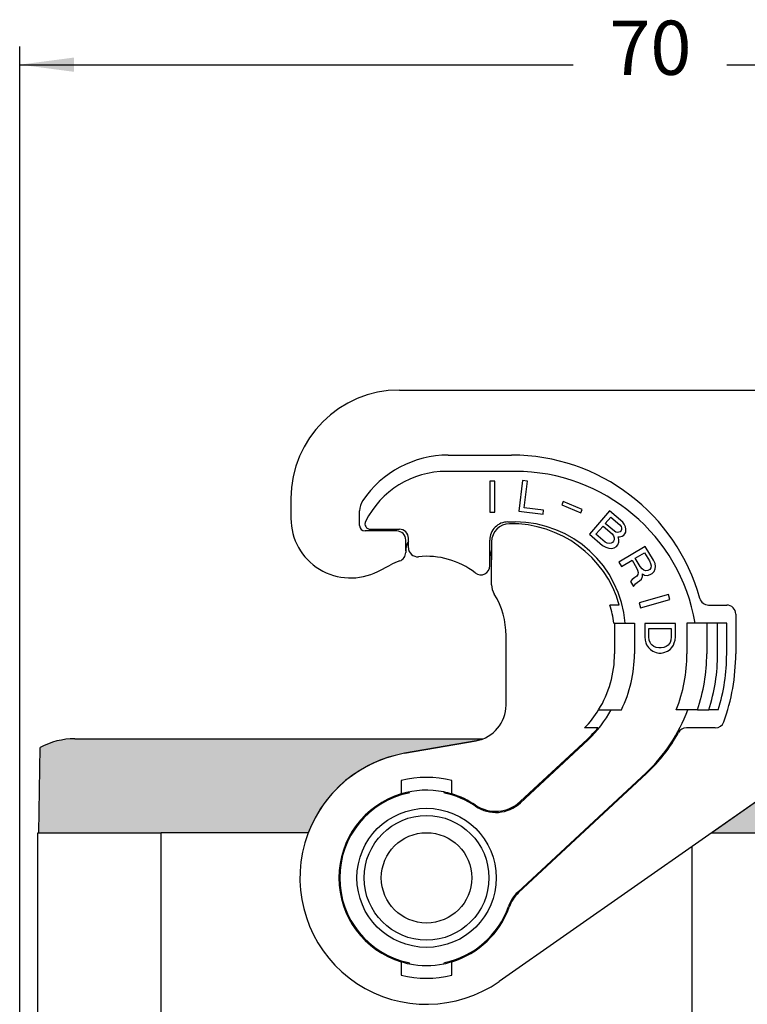
# Model space of a CAD drawing. Units: millimetres. Extents: x -889 to -592, y -146 to 64.
# Drawn here: x -698 to -657, y -31 to 24 of the extents above; entities that cross this region are included whole.
import ezdxf

# ---------------------------------------------------------------- set-up
doc = ezdxf.new("R2010")
doc.units = ezdxf.units.MM
doc.layers.add('1', color=7, linetype='Continuous')
doc.styles.add('CONVERTER_13', font='simplex.shx', dxfattribs={"width": 0.95})
doc.dimstyles.new('ME10_DIM_10', dxfattribs={"dimtxt": 3, "dimasz": 3, "dimexe": 1, "dimexo": 0.5, "dimgap": 2, "dimtad": 0, "dimdsep": 46, "dimtxsty": 'CONVERTER_13', "dimsah": 1, "dimcen": 0.09, "dimclrd": 2, "dimclre": 2, "dimclrt": 4, "dimadec": 0, "dimazin": 0, "dimtfac": 1, "dimtdec": 4, "dimtix": 1, "dimtmove": 0, "dimatfit": 3, "dimfxl": 1, "dimtolj": 1, "dimtzin": 0, "dimarcsym": 0})
doc.dimstyles.new('ME10_DIM_12', dxfattribs={"dimtxt": 3, "dimasz": 3, "dimexe": 1, "dimexo": 0.5, "dimgap": 2, "dimtad": 0, "dimtih": 1, "dimtoh": 1, "dimdsep": 46, "dimtxsty": 'CONVERTER_13', "dimsah": 1, "dimcen": 0.09, "dimclrd": 2, "dimclre": 2, "dimclrt": 4, "dimadec": 0, "dimazin": 0, "dimtfac": 1, "dimtdec": 4, "dimtix": 1, "dimtmove": 0, "dimatfit": 3, "dimfxl": 1, "dimtolj": 1, "dimtzin": 0, "dimarcsym": 0})
doc.dimstyles.new('ME10_DIM_15', dxfattribs={"dimtxt": 3, "dimasz": 3, "dimexe": 1, "dimexo": 0.5, "dimgap": 2, "dimtad": 0, "dimtih": 1, "dimtoh": 1, "dimdsep": 46, "dimtxsty": 'CONVERTER_13', "dimsah": 1, "dimcen": 0.09, "dimclrd": 2, "dimclre": 2, "dimclrt": 4, "dimadec": 0, "dimazin": 0, "dimtfac": 1, "dimtdec": 4, "dimtix": 1, "dimtmove": 0, "dimatfit": 3, "dimfxl": 1, "dimtolj": 1, "dimtzin": 0, "dimarcsym": 0})

# ---------------------------------------------------------------- blocks, each defined once
blk = doc.blocks.new('*D2')
at = {"layer": '1', "color": 2, "linetype": 'Continuous'}
for p, q in [((-697.7258566672897, -53.79274078624582), (-697.7258566672897, 22.47244760749919)), ((-628.0062720736706, -23.03875747238971), (-628.0062720736706, 22.47244760749919)), ((-697.7258566672897, 21.47244760749919), (-667.1160643704802, 21.47244760749919)), ((-658.6160643704802, 21.47244760749919), (-628.0062720736706, 21.47244760749919))]:
    blk.add_line(p, q, dxfattribs=at)
at = {"layer": '1', "color": 2}
for points in [[(-694.7258566672897, 21.86740510026138), (-694.7258566672897, 21.077490114737), (-697.7258566672897, 21.47244760749919)], [(-631.0062720736706, 21.077490114737), (-631.0062720736706, 21.86740510026138), (-628.0062720736706, 21.47244760749919)]]:
    blk.add_solid(points, dxfattribs=at)
at = {"layer": '1', "color": 4, "insert": (-665.1160643704802, 19.97244760749919), "char_height": 3, "attachment_point": 7, "rotation": 0.00013888888888888892, "line_spacing_factor": 0.60024009603842, "style": 'CONVERTER_13'}
blk.add_mtext('70', dxfattribs=at)
blk = doc.blocks.new('*D4')
at = {"layer": '1', "color": 2, "linetype": 'Continuous'}
for p, q in [((-651.5249894459798, -15.83875747239011), (-618.786087131907, -15.83875747239011)), ((-619.786087131907, -15.83875747239011), (-619.786087131907, -49.81375747238991)), ((-619.786087131907, -56.81375747238991), (-619.786087131907, -90.7887574723897)), ((-674.7258566672473, -90.7887574723897), (-618.786087131907, -90.7887574723897))]:
    blk.add_line(p, q, dxfattribs=at)
at = {"layer": '1', "color": 2}
for points in [[(-619.3911296391449, -18.83875747239011), (-620.1810446246692, -18.83875747239011), (-619.786087131907, -15.83875747239011)], [(-620.1810446246692, -87.7887574723897), (-619.3911296391449, -87.7887574723897), (-619.786087131907, -90.7887574723897)]]:
    blk.add_solid(points, dxfattribs=at)
at = {"layer": '1', "color": 4, "insert": (-622.036087131907, -54.81375747238991), "char_height": 3, "attachment_point": 7, "rotation": 0.00013888888888888892, "line_spacing_factor": 0.60024009603842, "style": 'CONVERTER_13'}
blk.add_mtext('75', dxfattribs=at)
blk = doc.blocks.new('*D7')
at = {"layer": '1', "color": 2, "linetype": 'Continuous'}
for p, q in [((-646.4758566671617, 3.46124252765873), (-608.7191630843, 3.46124252765873)), ((-609.7191630843, -40.16375747236549), (-609.7191630843, 3.46124252765873)), ((-609.7191630843, -90.7887574723897), (-609.7191630843, -47.16375747236549)), ((-674.7258566672473, -90.7887574723897), (-608.7191630843, -90.7887574723897))]:
    blk.add_line(p, q, dxfattribs=at)
at = {"layer": '1', "color": 2}
for points in [[(-609.3242055915379, 0.46124252765873), (-610.1141205770622, 0.46124252765873), (-609.7191630843, 3.46124252765873)], [(-610.1141205770622, -87.7887574723897), (-609.3242055915379, -87.7887574723897), (-609.7191630843, -90.7887574723897)]]:
    blk.add_solid(points, dxfattribs=at)
at = {"layer": '1', "color": 4, "insert": (-611.9691630843, -45.16375747236549), "char_height": 3, "attachment_point": 7, "rotation": 0.00013888888888888892, "line_spacing_factor": 0.60024009603842, "style": 'CONVERTER_13'}
blk.add_mtext('94', dxfattribs=at)

msp = doc.modelspace()

# ---------------------------------------------------------------- hatches: boundary and pattern name
at = {"layer": '1', "linetype": 'Continuous'}
h = msp.add_hatch(color=7, dxfattribs=at)
edge = h.paths.add_edge_path()
edge.add_line((-672.4785603119143, -15.94634871774287), (-676.4413939109145, -16.64510320130415))
edge.add_arc((-675.2258566672472, -23.53875747238971), 6.999999999999896, 99.9999999999902, 159.075167572361)
edge.add_line((-681.7642050825585, -21.03875747238948), (-689.6258566672471, -21.03875747238971))
edge.add_line((-689.6258566672471, -21.03875747238971), (-689.6763135817779, -21.03875747238993))
edge.add_line((-689.6763135817779, -21.03875747238993), (-689.6769228011524, -21.03875747238971))
edge.add_line((-689.6769228011524, -21.03875747238971), (-689.7258566672472, -21.03875747238971))
edge.add_line((-689.7258566672472, -21.03875747238971), (-689.9090673972701, -21.03875747238971))
edge.add_line((-689.9090673972701, -21.03875747238971), (-689.9758566672471, -21.03875747238971))
edge.add_line((-689.9758566672471, -21.03875747238971), (-693.8258566672471, -21.03875747238971))
edge.add_line((-693.8258566672471, -21.03875747238971), (-695.5258566672471, -21.03875747238971))
edge.add_line((-695.5258566672471, -21.03875747238971), (-696.6758566672471, -21.03875747238971))
edge.add_line((-696.6758566672471, -21.03875747238971), (-696.5936383048949, -16.32847064788365))
edge.add_arc((-694.6758566672211, -19.83875747237568), 4.000000000000029, 118.6142091019772, 118.6491870941158, ccw=False)
edge.add_arc((-694.6758566672471, -19.83875747238989), 3.99999999999989, 89.9999999996092, 118.61420910155229, ccw=False)
edge.add_spline(control_points=[(-694.6758566672198, -15.83875747239), (-694.6524266262005, -15.83875747239), (-694.5919947831302, -15.83875747238999), (-694.467417615946, -15.83875747239), (-694.2150706273509, -15.83875747238998), (-693.7962445655072, -15.83875747238997), (-693.1936264717917, -15.83875747238996), (-692.4593386165, -15.83875747238998), (-691.6215672341007, -15.83875747238998), (-690.7125035790621, -15.83875747239), (-690.0863095480299, -15.83875747239), (-689.7670799194046, -15.83875747239)], knot_values=[0, 0, 0, 0, 0.0702901230578163, 0.1812955292106153, 0.3737315015533795, 0.827331088842925, 1.437773714741752, 2.181585782699358, 3.030194654718798, 3.9510878619393, 4.908776747815182, 4.908776747815182, 4.908776747815182, 4.908776747815182], degree=3, periodic=0)
edge.add_line((-689.7670799194046, -15.83875747239), (-672.0958801931952, -15.83875747239023))
edge.add_arc((-672.8258566672481, -13.97673321171868), 1.999999999999769, 279.99999999999966, 291.4068587923349, ccw=False)
msp.add_hatch(color=7, dxfattribs=at).paths.add_polyline_path([(-654.2967636035729, -17.4294708626465), (-659.4513590810402, -21.03875747238971), (-656.6258566672471, -21.03875747238971), (-654.925856667247, -21.03875747238971), (-653.7758566672471, -21.03875747238971), (-653.8443860340383, -17.11271267834121)])

# ---------------------------------------------------------------- linework, layer by layer
at = {"color": 7, "linetype": 'Continuous'}
for p, q in [((-676.725856667247, 3.46124252760939), (-654.5835518217484, 3.4612425276585)), ((-674.0258566672453, -0.13875747239302), (-670.5258566672451, -0.13875747239348)), ((-682.7258566672476, -2.53875747238993), (-682.7258566672471, -3.6387574723903)), ((-678.9258566672465, -4.03875747238925), (-678.9258566672465, -3.21578206267344)), ((-676.8758563307574, -4.3387574723892), (-678.6258566672466, -4.3387574723892)), ((-676.3758563307574, -5.43971909977125), (-676.3758563307574, -4.8387574723892)), ((-676.3758563307574, -5.43971909977125), (-676.3758563307574, -5.52491947020479)), ((-671.6258566672486, -4.93971909977125), (-671.6258566672486, -5.93971909977125)), ((-671.6258566672486, -7.31033034764499), (-671.6258566672486, -5.93971909977125)), ((-677.9213166531426, -6.57582392481521), (-677.2319100193885, -6.22266886915889)), ((-664.5634745929415, -8.43875747239366), (-665.0852684637528, -8.43875747239366)), ((-659.6313626450345, -8.43875747239366), (-658.6258566672466, -8.43875747239366)), ((-658.1258566672468, -8.93875747239366), (-658.1258566672466, -11.13875747239337)), ((-664.8690024177545, -9.43875747239366), (-664.825856667247, -9.43875747239366)), ((-664.825856667247, -9.43875747239366), (-663.725856667247, -9.438757472394)), ((-664.825856667247, -9.43875747239366), (-664.825856667247, -11.13875747239416)), ((-663.725856667247, -9.438757472394), (-663.725856667247, -11.13875747239416)), ((-659.7258566672471, -9.43875747239412), (-660.825856667247, -9.43875747239412)), ((-660.825856667247, -9.43875747239412), (-660.825856667247, -11.13875747239416)), ((-659.1258566672468, -9.438757472394), (-659.7258566672471, -9.43875747239412)), ((-658.6258566672468, -9.438757472394), (-659.1258566672468, -9.438757472394)), ((-658.625856667247, -11.1387574723953), (-658.6258566672468, -9.438757472394)), ((-670.825856667248, -13.97673321171891), (-670.8258566672486, -10.13875747239177)), ((-665.7058965080405, -14.23875747239111), (-665.0127139244112, -14.23875747239111)), ((-665.0127139244112, -14.23875747239111), (-664.4497113534401, -14.238757472391)), ((-660.7765963445905, -14.238757472391), (-661.4188085695328, -14.23875747239066)), ((-660.2458789389884, -14.23875747239066), (-660.7765963445905, -14.238757472391)), ((-660.2458789389884, -14.23875747239066), (-659.6133647946876, -14.238757472391)), ((-659.0892892008894, -14.238757472391), (-659.6133647946876, -14.238757472391)), ((-666.4139545347728, -15.23875747238975), (-666.4832159801244, -15.23875747239066)), ((-665.7466499031099, -15.23875747239066), (-666.4139545347728, -15.23875747238975)), ((-659.2559018027539, -15.23875747239066), (-660.8567169265073, -15.23875747239066)), ((-696.6758566672471, -21.03875747238971), (-696.5936383048949, -16.32847064788365)), ((-689.7670799194046, -15.83875747239), (-672.0958801931952, -15.83875747239023)), ((-672.4785603119143, -15.94634871774287), (-676.4413939109145, -16.64510320130415)), ((-676.4413939109145, -16.64510320130415), (-672.4785603119143, -15.94634871774287)), ((-666.3269672448444, -15.85598884783798), (-670.0389473821148, -19.31746632528524)), ((-654.2967636035729, -17.4294708626465), (-671.2108216127905, -29.2728217824137)), ((-654.2967636035729, -17.4294708626465), (-659.4513590810402, -21.03875747238971)), ((-663.0537715086818, -17.75750847204796), (-670.1307248846276, -24.35687425900841)), ((-676.6258566672465, -18.15816915637714), (-676.6258566672465, -18.37518312897254)), ((-676.6258566672465, -18.37518312897254), (-676.6258566672466, -18.89521356713834)), ((-673.8258566672466, -18.37518312897277), (-673.8258566672464, -18.1581691563776)), ((-673.8258566672466, -18.89521356713868), (-673.8258566672466, -18.37518312897277)), ((-696.7258566672472, -32.7679758270163), (-696.7258566672472, -21.03875747238971)), ((-696.7258566672472, -21.03875747238971), (-696.6758566672471, -21.03875747238971)), ((-696.6758566672471, -21.03875747238971), (-695.5258566672471, -21.03875747238971)), ((-695.5258566672471, -21.03875747238971), (-693.8258566672471, -21.03875747238971)), ((-693.8258566672471, -21.03875747238971), (-689.9758566672471, -21.03875747238971)), ((-689.9758566672471, -21.03875747238971), (-689.9090673972701, -21.03875747238971)), ((-689.7258566672472, -21.03875747238971), (-689.9090673972701, -21.03875747238971)), ((-689.6769228011524, -21.03875747238971), (-689.7258566672472, -21.03875747238971)), ((-689.6763135817779, -21.03875747238993), (-689.6769228011524, -21.03875747238971)), ((-689.6258566672471, -21.03875747238971), (-689.6763135817779, -21.03875747238993)), ((-681.7642050825585, -21.03875747238948), (-689.6258566672471, -21.03875747238971)), ((-659.4513590810402, -21.03875747238971), (-656.6258566672471, -21.03875747238971)), ((-676.6258566672475, -28.18230137764175), (-676.6258566672475, -28.70233181580755)), ((-673.8258566672475, -28.7023318158079), (-673.8258566672475, -28.18230137764198)), ((-676.6258566672475, -28.70233181580755), (-676.6258566672475, -28.91934578840295)), ((-673.8258566672476, -28.91934578840318), (-673.8258566672475, -28.7023318158079))]:
    msp.add_line(p, q, dxfattribs=at)
at = {"color": 2, "linetype": 'Continuous'}
for p, q in [((-670.325856667247, -1.03875747239346), (-674.1258566672465, -1.03875747239209)), ((-671.7239607640283, -1.58900500321255), (-671.7239607640283, -3.28900500321259)), ((-671.4434607640281, -1.58900500321255), (-671.7239607640283, -1.58900500321255)), ((-671.4434607640281, -3.28900500321259), (-671.4434607640281, -1.58900500321255)), ((-669.9158664728645, -1.55031051235522), (-670.1230443566529, -3.2376389701455)), ((-669.6374572773293, -1.5844948631804), (-669.9158664728645, -1.55031051235522)), ((-669.8187379256444, -3.06090726374686), (-669.6374572773293, -1.5844948631804)), ((-667.6672797296221, -2.71354662138782), (-667.7420070579458, -2.88959317461075)), ((-666.6188247015396, -3.1585893767371), (-667.6672797296221, -2.71354662138782)), ((-670.1230443566529, -3.2376389701455), (-668.7816182327099, -3.40234538775752)), ((-668.7557209972364, -3.19142933053371), (-669.8187379256444, -3.06090726374686)), ((-668.7816182327099, -3.40234538775752), (-668.7557209972364, -3.19142933053371)), ((-667.7420070579458, -2.88959317461075), (-666.6935520298633, -3.33463592996003)), ((-666.6935520298633, -3.33463592996003), (-666.6188247015396, -3.1585893767371)), ((-665.1047066122397, -3.22311725248773), (-666.2200069615237, -4.50612353886635)), ((-664.3733930290038, -3.85883845157963), (-665.1047066122397, -3.22311725248773)), ((-671.7239607640283, -3.28900500321259), (-671.4434607640281, -3.28900500321259)), ((-665.3391307147008, -3.92034432467102), (-665.0324231186478, -3.56751759591685)), ((-665.0324231186478, -3.56751759591685), (-664.53205066696, -4.00248473213748)), ((-678.3306158755706, -4.23875747238895), (-676.7258566672449, -4.23875747238895)), ((-670.7258566672468, -3.83875747239489), (-670.325856667247, -3.83875747239489)), ((-665.8549571262447, -4.51373473212101), (-665.4646020039952, -4.06468253188854)), ((-665.4646020039952, -4.06468253188854), (-664.9642295523074, -4.49964966810939)), ((-664.838758263013, -4.35531146089164), (-665.3391307147008, -3.92034432467102)), ((-664.7478366314642, -4.40619190326896), (-664.838758263013, -4.35531146089164)), ((-664.53205066696, -4.00248473213748), (-664.4690115441433, -4.08544033167431)), ((-664.4650710132978, -4.31411799174776), (-664.520836030762, -4.37826830606667)), ((-664.4690115441433, -4.08544033167431), (-664.4391587699886, -4.16770400455158)), ((-664.4424923444951, -4.2492757507693), (-664.4650710132978, -4.31411799174776)), ((-664.4391587699886, -4.16770400455158), (-664.4424923444951, -4.2492757507693)), ((-664.2911088118915, -3.9585235563556), (-664.3733930290038, -3.85883845157963)), ((-664.2174620092155, -4.10701332353023), (-664.2911088118915, -3.9585235563556)), ((-664.1962466494972, -4.23808165880627), (-664.2174620092155, -4.10701332353023)), ((-664.2029137985107, -4.4012251512417), (-664.1962466494972, -4.23808165880627)), ((-676.2258566672449, -5.26433442960916), (-676.2258566672449, -4.73875747238895)), ((-671.7258566672468, -6.26448334683045), (-671.7258566672468, -4.83875747239489)), ((-666.2200069615237, -4.50612353886635), (-665.4886933782877, -5.14184473795825)), ((-665.3545846745567, -4.94870186834186), (-665.8549571262447, -4.51373473212101)), ((-664.9642295523074, -4.49964966810939), (-664.8819453351953, -4.59933477288536)), ((-664.8819453351953, -4.59933477288536), (-664.8467887211104, -4.71436552958147)), ((-664.8448184556878, -4.82870435961826), (-664.8813383788563, -4.90958417917631)), ((-664.8467887211104, -4.71436552958147), (-664.8448184556878, -4.82870435961826)), ((-664.6622188398451, -4.42430526182733), (-664.7478366314642, -4.40619190326896)), ((-664.5819048881556, -4.40965153656651), (-664.6622188398451, -4.42430526182733)), ((-664.5846315063236, -4.8014726890753), (-664.6250919603376, -4.65367484856023)), ((-664.6250919603376, -4.65367484856023), (-664.5587192630144, -4.65505870187934)), ((-664.5912986553371, -4.96461618151096), (-664.5846315063236, -4.8014726890753)), ((-664.520836030762, -4.37826830606667), (-664.5819048881556, -4.40965153656651)), ((-664.5587192630144, -4.65505870187934), (-664.3980913596356, -4.62575125135794)), ((-664.3980913596356, -4.62575125135794), (-664.3091399935096, -4.5622928636987)), ((-664.3091399935096, -4.5622928636987), (-664.2533749760453, -4.49814254937957)), ((-664.2533749760453, -4.49814254937957), (-664.2029137985107, -4.4012251512417)), ((-665.4886933782877, -5.14184473795825), (-665.30685011519, -5.24360562271289)), ((-665.2444179487123, -5.01631181595843), (-665.3545846745567, -4.94870186834186)), ((-665.30685011519, -5.24360562271289), (-665.1495557863175, -5.29586991840932)), ((-665.1256138084316, -5.03511710117635), (-665.2444179487123, -5.01631181595843)), ((-665.1495557863175, -5.29586991840932), (-664.9836240430093, -5.29932955170676)), ((-665.0121135080802, -5.02115530257498), (-665.1256138084316, -5.03511710117635)), ((-664.9371033963205, -4.97373449349533), (-665.0121135080802, -5.02115530257498)), ((-664.9836240430093, -5.29932955170676), (-664.8561824882918, -5.26933017452569)), ((-664.8813383788563, -4.90958417917631), (-664.9371033963205, -4.97373449349533)), ((-664.8561824882918, -5.26933017452569), (-664.7201035191383, -5.1905261349462)), ((-664.7201035191383, -5.1905261349462), (-664.6503972473081, -5.1103382420477)), ((-664.6503972473081, -5.1103382420477), (-664.5912986553371, -4.96461618151096)), ((-663.1318743826421, -5.18948103799534), (-664.5890587938356, -6.06504576534252)), ((-662.6722029007849, -5.95450285387204), (-663.1318743826421, -5.18948103799534)), ((-664.4445906138235, -6.30548119318945), (-663.8617168493461, -5.95525530225058)), ((-663.8617168493461, -5.95525530225058), (-663.612180902052, -6.37055285944092)), ((-663.6795687979468, -5.84580971133215), (-663.169554254029, -5.53936205676081)), ((-663.4037659088324, -6.30482280085829), (-663.6795687979468, -5.84580971133215)), ((-663.169554254029, -5.53936205676081), (-662.8937513649148, -5.99837514628683)), ((-662.5853499386433, -6.14030954230719), (-662.6722029007849, -5.95450285387204)), ((-664.5890587938356, -6.06504576534252), (-664.4445906138235, -6.30548119318945)), ((-663.612180902052, -6.37055285944092), (-663.5515948817308, -6.51264401554016)), ((-663.5515948817308, -6.51264401554016), (-663.5223571374595, -6.6438219645633)), ((-663.3067502782312, -6.42502483877382), (-663.4037659088324, -6.30482280085829)), ((-663.2046533134003, -6.51242455142966), (-663.3067502782312, -6.42502483877382)), ((-663.1106084852502, -6.54516417265785), (-663.2046533134003, -6.51242455142966)), ((-662.99326751773, -6.53415690953437), (-663.1106084852502, -6.54516417265785)), ((-662.8839786868905, -6.46848955498348), (-662.99326751773, -6.53415690953437)), ((-662.8937513649148, -5.99837514628683), (-662.8331653445933, -6.14046630238596)), ((-662.8191716030113, -6.37005122718841), (-662.8839786868905, -6.46848955498348)), ((-662.8331653445933, -6.14046630238596), (-662.8039276003221, -6.27164425140921)), ((-662.8039276003221, -6.27164425140921), (-662.8191716030113, -6.37005122718841)), ((-662.6382738127194, -6.58859753685175), (-662.5815188655206, -6.43549911762915)), ((-662.5611935286017, -6.30428981659026), (-662.5853499386433, -6.14030954230719)), ((-662.5815188655206, -6.43549911762915), (-662.5611935286017, -6.30428981659026)), ((-663.844282025076, -7.01574886159079), (-663.9455187192357, -7.13607630756991)), ((-663.711697054867, -6.90633462268824), (-663.844282025076, -7.01574886159079)), ((-663.6024082240278, -6.84066726813745), (-663.711697054867, -6.90633462268824)), ((-663.5376011401488, -6.7422289403425), (-663.6024082240278, -6.84066726813745)), ((-663.5223571374595, -6.6438219645633), (-663.5376011401488, -6.7422289403425)), ((-663.4448065731053, -7.10296046215234), (-663.3304364080361, -7.00449078234163)), ((-663.3304364080361, -7.00449078234163), (-663.2736814608375, -6.85139236311915)), ((-663.2736814608375, -6.85139236311915), (-663.2847043999686, -6.70926985500404)), ((-663.2847043999686, -6.70926985500404), (-663.1643926299973, -6.78572500856802)), ((-663.1643926299973, -6.78572500856802), (-663.0025699155176, -6.80748871868849)), ((-663.0025699155176, -6.80748871868849), (-662.8619328086277, -6.75273457121324)), ((-662.8619328086277, -6.75273457121324), (-662.7526439777886, -6.68706721666246)), ((-662.7526439777886, -6.68706721666246), (-662.6382738127194, -6.58859753685175)), ((-663.9455187192357, -7.13607630756991), (-663.774783597403, -7.42022726775275)), ((-663.774783597403, -7.42022726775275), (-663.6684655690142, -7.26709749651406)), ((-663.6684655690142, -7.26709749651406), (-663.554095403945, -7.16862781670335)), ((-663.554095403945, -7.16862781670335), (-663.4448065731053, -7.10296046215234)), ((-661.8403149412609, -7.85519345418237), (-663.474459824356, -8.32377695907115)), ((-663.3971435460494, -8.59341086478179), (-661.7629986629544, -8.124827359893)), ((-661.7629986629544, -8.124827359893), (-661.8403149412609, -7.85519345418237)), ((-663.474459824356, -8.32377695907115), (-663.3971435460494, -8.59341086478179)), ((-661.4596288520845, -9.46359021469669), (-663.1596288520844, -9.46359021469669)), ((-663.1596288520844, -9.46359021469669), (-663.1596288520844, -10.20309021469683)), ((-662.9258788520843, -9.74409021469677), (-661.6933788520846, -9.74409021469677)), ((-662.9258788520843, -10.20309021469683), (-662.9258788520843, -9.74409021469677)), ((-661.6933788520846, -9.74409021469677), (-661.6933788520846, -10.20309021469683)), ((-661.4596288520845, -10.20309021469683), (-661.4596288520845, -9.46359021469669)), ((-659.7258566672471, -9.43875747239412), (-659.725856667247, -11.13875747239416)), ((-659.125856667247, -11.13875747239416), (-659.1258566672468, -9.438757472394)), ((-663.1596288520844, -10.20309021469683), (-663.1383788520844, -10.38159021469704)), ((-662.9046288520844, -10.38159021469681), (-662.9258788520843, -10.20309021469683)), ((-661.6933788520846, -10.20309021469683), (-661.7146288520844, -10.38159021469681)), ((-661.4808788520845, -10.38159021469681), (-661.4596288520845, -10.20309021469683)), ((-663.1383788520844, -10.38159021469704), (-663.0958788520845, -10.53459021469683)), ((-663.0958788520845, -10.53459021469683), (-663.0533788520845, -10.63659021469692)), ((-663.0533788520845, -10.63659021469692), (-662.9471288520843, -10.78959021469694)), ((-662.9471288520843, -10.78959021469694), (-662.8408788520837, -10.89159021469737)), ((-662.8621288520844, -10.50909021469676), (-662.9046288520844, -10.38159021469681)), ((-662.8196288520844, -10.58559021469688), (-662.8621288520844, -10.50909021469676)), ((-662.8408788520837, -10.89159021469737), (-662.7133788520845, -10.99359021469689)), ((-662.7558788520844, -10.66209021469689), (-662.8196288520844, -10.58559021469688)), ((-662.6496288520843, -10.73859021469679), (-662.7558788520844, -10.66209021469689)), ((-662.5221288520845, -10.78959021469672), (-662.6496288520843, -10.73859021469679)), ((-662.3733788520844, -10.8150902146968), (-662.5221288520845, -10.78959021469672)), ((-662.2458788520844, -10.8150902146968), (-662.3733788520844, -10.8150902146968)), ((-662.0971288520843, -10.78959021469672), (-662.2458788520844, -10.8150902146968)), ((-661.9696288520845, -10.73859021469667), (-662.0971288520843, -10.78959021469672)), ((-661.8633788520843, -10.66209021469678), (-661.9696288520845, -10.73859021469667)), ((-661.9058788520842, -10.99359021469667), (-661.7571288520842, -10.89159021469635)), ((-661.7996288520844, -10.58559021469677), (-661.8633788520843, -10.66209021469678)), ((-661.7571288520844, -10.50909021469676), (-661.7996288520844, -10.58559021469677)), ((-661.7146288520844, -10.38159021469681), (-661.7571288520844, -10.50909021469676)), ((-661.7571288520842, -10.89159021469635), (-661.6508788520846, -10.78959021469672)), ((-661.6508788520846, -10.78959021469672), (-661.5658788520844, -10.66209021469678)), ((-661.5658788520844, -10.66209021469678), (-661.5233788520845, -10.53459021469683)), ((-661.5233788520845, -10.53459021469683), (-661.4808788520845, -10.38159021469681)), ((-662.7133788520845, -10.99359021469689), (-662.5221288520843, -11.0700902146969)), ((-662.5221288520843, -11.0700902146969), (-662.3733788520842, -11.09559021469687)), ((-662.3733788520842, -11.09559021469687), (-662.2458788520844, -11.09559021469676)), ((-662.2458788520844, -11.09559021469676), (-662.0971288520841, -11.07009021469679)), ((-662.0971288520841, -11.07009021469679), (-661.9058788520842, -10.99359021469667)), ((-670.0339819901426, -19.38120239541712), (-666.2928673268412, -15.8925565329186)), ((-663.0878714266852, -17.72094078696665), (-670.1738075332205, -24.32868310571683)), ((-676.1740593935783, -18.78235004768629), (-676.2258566672472, -18.84407963466782)), ((-674.225856667247, -18.84407963466782), (-674.2776539409158, -18.78235004768629)), ((-689.9090673972701, -32.8336472490476), (-689.9090673972701, -21.03875747238971)), ((-660.542645937224, -32.83364724904749), (-660.542645937224, -21.8028847554387)), ((-676.2258566672471, -28.23343531011216), (-676.1740593935777, -28.29516489709425)), ((-674.2776539409165, -28.29516489709425), (-674.2258566672471, -28.23343531011204))]:
    msp.add_line(p, q, dxfattribs=at)
for radius in [3.849999999999909, 3.449999999999818]:
    msp.add_circle((-675.2258566672472, -23.53875747238971), radius, dxfattribs=at)
at = {"color": 7, "linetype": 'Continuous'}
msp.add_circle((-675.2258566620169, -23.53875747239016), 2.500000000000202, dxfattribs=at)
for centre, radius, start, end in [((-676.7258566672476, -2.53875747239061), 6, 89.99999999999349, 179.9999999999935), ((-674.0258566672462, -5.83875747239227), 5.69999999999925, 89.99999999999086, 146.0768879967637), ((-670.5258566672469, -10.93875747239309), 10.80000000000064, 15.39587611436068, 89.99999999999035), ((-677.9258566672465, -3.21578206267344), 1.0000000000001, 146.0768879967675, 180), ((-679.4258566672477, -3.63875747239075), 3.299999999999386, 179.9999999999921, 297.1242225901398), ((-678.6258566672466, -4.03875747238925), 0.2999999999999545, 180, 270), ((-676.8758563307574, -4.8387574723892), 0.5, 0, 90), ((-670.6258566672486, -4.93971909977125), 1.000000000000048, 91.10190983936005, 180), ((-670.5258566672471, -10.13875747239371), 6.200000000000123, 15.91396068618098, 91.10190983935463), ((-676.875856332945, -5.52491947186894), 0.4999999991696739, 289.67805447823, 324.8390273892039), ((-676.8758563299273, -5.52491946758454), 0.4999999991697939, 324.839026788689, 359.999999699741), ((-675.2258566671651, -10.13875747258186), 4.400000000207502, 109.6780541781624, 117.1242225899755), ((-670.6258566664858, -7.31033034742921), 1.000000000762839, 180.0000000123632, 211.5863380841683), ((-675.2258566658292, -10.13875747198989), 4.399999998580597, 359.9999999947668, 31.58633810175772), ((-659.6313626450346, -7.93875747239366), 0.5000000000000328, 195.3958761143675, 270.000000000013), ((-670.5258566672471, -10.13875747239371), 5.700000000000277, 7.05413138211915, 17.35226106821523), ((-658.6258566672466, -8.93875747239366), 0.4999999999997726, 0, 90), ((-670.725856667247, -11.13875747239348), 5.900000000000452, 328.3032271504313, 359.9999999999935), ((-670.725856667247, -11.13875747239348), 7.000000000000321, 333.7136793166392, 359.9999999999944), ((-669.225856667247, -11.13875747239337), 8.40000000000035, 338.3431065264658, 359.9999999999946), ((-669.225856667247, -11.13875747239337), 10.60000000000014, 342.9951394081736, 359.9999999999895), ((-669.225856667247, -11.13875747239337), 11.10000000000043, 340.1461149735712, 0), ((-672.8258566672481, -13.97673321171868), 1.999999999999769, 279.9999999999997, 359.9999999999933), ((-670.725856667247, -11.13875747239348), 5.900000000000353, 315.9795355472591, 328.3032271504313), ((-670.725856667247, -11.13875747239348), 6.450000000000263, 312.9999999999914, 320.531127910588), ((-660.8567169265071, -15.73875747239066), 0.5, 90.00000000001303, 151.2051181688179), ((-659.2559018027539, -14.73875747239066), 0.5, 270, 340.1461149735889), ((-669.225856667247, -11.13875747239337), 9.05000000000045, 312.9999999999929, 331.2051181688321), ((-694.6758566672211, -19.83875747237568), 4.000000000000029, 118.6142091019772, 118.6491870941158), ((-694.6758566672471, -19.83875747238989), 3.99999999999989, 89.99999999960917, 118.6142091015523), ((-672.8258566672481, -13.97673321171868), 1.999999999999769, 279.9999999999997, 291.4068587923349), ((-675.2258566672472, -23.53875747238971), 6.999999999999896, 99.9999999999902, 304.9999999999908), ((-675.2258566672472, -23.53875747238971), 6.999999999999896, 99.9999999999902, 159.075167572361), ((-675.2258566672472, -23.53875747238971), 5.559741956818519, 75.4153407823536, 104.5846592176305), ((-675.2258566672472, -23.53875747238971), 4.849999999999535, 106.7777368373356, 253.2222631626564), ((-675.2258566672472, -23.53875747238971), 4.849999999999596, 78.72573233407324, 106.7777368373356), ((-675.2258566672472, -23.53875747238971), 4.84999999999954, 73.22226316265042, 78.72573233407324), ((-675.2258566672472, -23.53875747238971), 4.84999999999966, 56.07622849981991, 73.22226316265042), ((-671.4029441022394, -17.85475892204676), 1.999999999999972, 236.0762284998211, 312.9999999999899), ((-668.7667281645028, -25.819581662247), 2.000000000000097, 132.9999999999926, 160.5510382811738), ((-675.2258566672472, -23.53875747238971), 4.850000000000461, 286.7777368373351, 340.5510382811691), ((-675.2258566672472, -23.53875747238971), 4.850000000000437, 253.2222631626564, 258.725732334085), ((-675.2258566672472, -23.53875747238971), 4.850000000000535, 258.725732334085, 281.2742676659163), ((-675.2258566672472, -23.53875747238971), 4.850000000000557, 281.2742676659163, 286.7777368373351), ((-675.2258566672472, -23.53875747238971), 5.559741956819495, 255.4153407823611, 284.5846592176304)]:
    msp.add_arc(centre, radius, start, end, dxfattribs=at)
at = {"color": 2, "linetype": 'Continuous'}
for centre, radius, start, end in [((-674.1258566672465, -6.03875747239209), 5, 90, 153.4608950671727), ((-670.325856667247, -11.13875747239337), 10.09999999999998, 9.68997049533307, 90), ((-678.3306158755706, -3.938757472389), 0.300000000000026, 153.46089506716, 270), ((-676.7258566672449, -4.73875747238895), 0.5, 0, 90), ((-670.725856667247, -4.83875747239489), 0.9999999999999996, 89.99999999999349, 180), ((-670.325856667247, -9.93875747239343), 6.100000000000012, 4.70165019674254, 90), ((-675.3758563307574, -5.43971909977125), 1.00000000000002, 148.2117059811928, 180), ((-675.7258566672449, -5.26433442960916), 0.5, 180, 275.8567019098775), ((-673.1258566672486, -5.93971909977125), 1.5, 0, 21.03946978113214), ((-675.2258566672488, -10.13875747239109), 4.399999999999915, 52.24799869379879, 95.85670190987238), ((-672.225856667247, -6.26448334683045), 0.5000000000000443, 232.2479986938081, 0), ((-669.225856667247, -11.13875747239337), 9.500000000000115, 340.9546892365539, 359.9999999999953), ((-669.225856667247, -11.13875747239337), 10.1000000000002, 342.1256432009662, 359.9999999999955), ((-670.725856667247, -11.13875747239348), 6.500000000000004, 312.9999999999934, 331.5153646048476), ((-669.225856667247, -11.13875747239337), 9.00000000000005, 312.9999999999933, 339.8521137127692), ((-675.2258566672472, -23.53875747238971), 4.799999999999696, 102.0246991805666, 257.9753008194361), ((-675.2258566672472, -23.53875747238971), 4.799999999999875, 55.74179944592078, 77.97530081943076), ((-671.3979787102676, -17.91849499217875), 1.999999999999928, 235.741799445927, 312.9999999999993), ((-668.8098108130957, -25.79139050895532), 1.999999999999947, 132.9999999999921, 160.6541490106989), ((-675.2258566672472, -23.53875747238971), 4.800000000000147, 282.0246991805668, 340.6541490107023)]:
    msp.add_arc(centre, radius, start, end, dxfattribs=at)
at = {"color": 7, "linetype": 'Continuous'}
msp.add_open_spline([(-694.6758566672198, -15.83875747239), (-694.6524266262005, -15.83875747239), (-694.5919947831302, -15.83875747238999), (-694.467417615946, -15.83875747239), (-694.2150706273509, -15.83875747238998), (-693.7962445655072, -15.83875747238997), (-693.1936264717917, -15.83875747238996), (-692.4593386165, -15.83875747238998), (-691.6215672341007, -15.83875747238998), (-690.7125035790621, -15.83875747239), (-690.0863095480299, -15.83875747239), (-689.7670799194046, -15.83875747239)], degree=3, knots=[0, 0, 0, 0, 0.0702901230578163, 0.1812955292106153, 0.3737315015533795, 0.827331088842925, 1.437773714741752, 2.181585782699358, 3.030194654718798, 3.9510878619393, 4.908776747815182, 4.908776747815182, 4.908776747815182, 4.908776747815182], dxfattribs=at)

# ---------------------------------------------------------------- dimensions: what is measured, and where the dimension line sits
at = {"layer": '1'}
dim = msp.add_linear_dim(base=(-697.7258566672897, 21.47244760749919), p1=(-628.0062720736706, -23.53875747238971), p2=(-697.7258566672897, -54.29274078624582), text='70', dimstyle='ME10_DIM_10', dxfattribs=at)
dim.commit()
dim.dimension.update_dxf_attribs({"geometry": '*D2', "text_midpoint": (-662.8660643704802, 21.47244760749919), "text_rotation": 0.00013888888889})
for base, p1, p2, text, dimstyle, picture, middle in [((-609.7191630843, -90.7887574723897), (-646.9758566671617, 3.46124252765873), (-675.2258566672473, -90.7887574723897), '94', 'ME10_DIM_15', '*D7', (-609.7191630843, -43.66375747236549)), ((-619.786087131907, -15.83875747239011), (-675.2258566672473, -90.7887574723897), (-652.0249894459798, -15.83875747239011), '75', 'ME10_DIM_12', '*D4', (-619.786087131907, -53.31375747238991))]:
    dim = msp.add_linear_dim(base=base, p1=p1, p2=p2, angle=90, text=text, dimstyle=dimstyle, dxfattribs=at)
    dim.commit()
    dim.dimension.update_dxf_attribs({"geometry": picture, "text_midpoint": middle, "text_rotation": 0.00013888888889})

doc.saveas('drawing.dxf')
